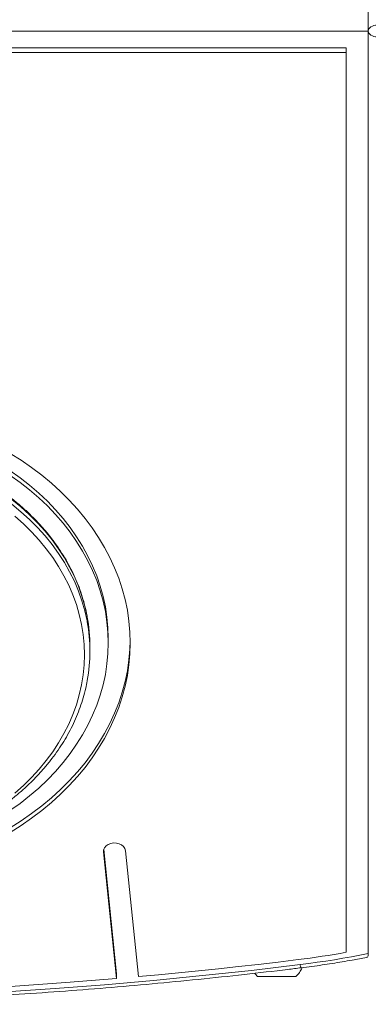
# Model space of a CAD drawing. Units: millimetres. Extents: x -5207 to 6274, y -5084 to 6014.
# Drawn here: x 2820 to 3011, y 2499 to 3037 of the extents above; entities that cross this region are included whole.
import ezdxf

# ---------------------------------------------------------------- set-up
doc = ezdxf.new("R2010")
doc.units = ezdxf.units.MM

# ---------------------------------------------------------------- blocks, each defined once
blk = doc.blocks.new('Т912NEW')
at = {"color": 7, "linetype": 'Continuous', "lineweight": 15}
for p, q in [((3010.75, 3031.17), (3010.75, 3524.68)), ((3010.75, 3031.17), (2010.75, 3031.17)), ((3010.75, 2527.19), (3010.75, 3031.17)), ((2998.75, 3021.97), (2022.75, 3021.97)), ((2998.75, 3019.4), (2022.75, 3019.4)), ((2998.75, 3021.97), (2998.75, 3019.4)), ((2998.75, 2527.87), (2998.75, 3019.4)), ((2858.75, 2692.4), (2858.75, 2694.97)), ((2868.75, 2696.9), (2868.75, 2699.47)), ((2866.14, 2582.68), (2873.31, 2513.56)), ((2866.26, 2584.04), (2873.31, 2516.13)), ((2878.1, 2583.4), (2885.24, 2514.6)), ((3010.75, 2527.19), (3010.75, 2526.31)), ((2873.31, 2516.13), (2873.31, 2513.56)), ((2950.25, 2514.67), (2971.25, 2514.67))]:
    blk.add_line(p, q, dxfattribs=at)
at = {"color": 8, "linetype": 'Continuous', "lineweight": 15}
blk.add_line((2866.14, 2583.4), (2866.14, 2582.68), dxfattribs=at)
at = {"color": 7, "linetype": 'Continuous', "lineweight": 15, "flags": 128}
for points in [[(3010.75, 3031.17), (3010.84, 3031.79), (3011.13, 3032.4), (3011.59, 3032.95), (3012.21, 3033.44), (3012.97, 3033.84), (3013.83, 3034.14), (3014.77, 3034.32), (3015.75, 3034.38)], [(3010.75, 3031.17), (3010.84, 3030.54), (3011.13, 3029.94), (3011.59, 3029.38), (3012.21, 3028.89), (3012.97, 3028.49), (3013.83, 3028.2), (3014.77, 3028.01), (3015.75, 3027.95)], [(2880.75, 2696.9), (2880.57, 2702.85), (2880.05, 2708.79), (2879.17, 2714.71), (2877.94, 2720.59), (2876.37, 2726.42), (2874.46, 2732.2), (2872.21, 2737.9), (2869.62, 2743.51), (2866.71, 2749.03), (2863.47, 2754.45), (2859.92, 2759.75), (2856.06, 2764.91), (2851.9, 2769.94), (2847.44, 2774.82), (2842.7, 2779.55), (2837.69, 2784.1), (2832.41, 2788.47), (2826.89, 2792.66), (2821.12, 2796.65), (2815.12, 2800.44)], [(2815.12, 2593.35), (2821.12, 2597.14), (2826.89, 2601.13), (2832.41, 2605.32), (2837.69, 2609.7), (2842.7, 2614.25), (2847.44, 2618.97), (2851.9, 2623.85), (2856.06, 2628.88), (2859.92, 2634.05), (2863.47, 2639.35), (2866.71, 2644.76), (2869.62, 2650.28), (2872.21, 2655.9), (2874.46, 2661.6), (2876.37, 2667.37), (2877.94, 2673.2), (2879.17, 2679.08), (2880.05, 2685), (2880.57, 2690.94), (2880.75, 2696.9)], [(2868.75, 2699.47), (2868.57, 2705.21), (2868.05, 2710.95), (2867.17, 2716.65), (2865.94, 2722.32), (2864.37, 2727.94), (2862.46, 2733.5), (2860.21, 2738.98), (2857.62, 2744.37), (2854.71, 2749.67), (2851.48, 2754.86), (2847.93, 2759.92), (2844.08, 2764.85), (2839.93, 2769.64), (2835.49, 2774.27), (2830.78, 2778.74), (2825.79, 2783.04), (2820.55, 2787.15), (2815.06, 2791.06)], [(2868.75, 2696.9), (2868.57, 2702.64), (2868.05, 2708.37), (2867.17, 2714.08), (2865.94, 2719.75), (2864.37, 2725.37), (2862.46, 2730.93), (2860.21, 2736.41), (2857.62, 2741.8), (2854.71, 2747.1), (2851.48, 2752.29), (2847.93, 2757.35), (2844.08, 2762.28), (2839.93, 2767.07), (2835.49, 2771.7), (2830.78, 2776.17), (2825.79, 2780.46), (2820.55, 2784.58), (2815.06, 2788.49)], [(2815.06, 2605.3), (2820.55, 2609.22), (2825.79, 2613.33), (2830.78, 2617.62), (2835.49, 2622.09), (2839.93, 2626.73), (2844.08, 2631.51), (2847.93, 2636.44), (2851.48, 2641.51), (2854.71, 2646.69), (2857.62, 2651.99), (2860.21, 2657.39), (2862.46, 2662.87), (2864.37, 2668.42), (2865.94, 2674.04), (2867.17, 2679.71), (2868.05, 2685.42), (2868.57, 2691.15), (2868.75, 2696.9)], [(2817.67, 2614.85), (2822.38, 2619.03), (2826.82, 2623.39), (2830.97, 2627.91), (2834.83, 2632.58), (2838.39, 2637.39), (2841.63, 2642.32), (2844.56, 2647.38), (2847.16, 2652.53), (2849.42, 2657.78), (2851.34, 2663.11), (2852.92, 2668.5), (2854.16, 2673.95), (2855.04, 2679.43), (2855.57, 2684.94), (2855.75, 2690.47), (2855.57, 2695.99), (2855.04, 2701.51), (2854.16, 2706.99), (2852.92, 2712.44), (2851.34, 2717.83), (2849.42, 2723.16), (2847.16, 2728.41), (2844.56, 2733.56), (2841.63, 2738.62), (2838.39, 2743.55), (2834.83, 2748.36), (2830.97, 2753.03), (2826.82, 2757.55), (2822.38, 2761.91), (2817.67, 2766.09)], [(2815.12, 2595.93), (2821.12, 2599.71), (2826.89, 2603.71), (2832.41, 2607.89), (2837.69, 2612.27), (2842.7, 2616.82), (2847.44, 2621.54), (2851.9, 2626.42), (2856.06, 2631.45), (2859.92, 2636.62), (2863.47, 2641.92), (2866.71, 2647.33), (2869.62, 2652.85), (2872.21, 2658.47), (2874.46, 2664.17), (2876.37, 2669.94), (2877.94, 2675.77), (2879.17, 2681.66), (2880.05, 2687.57), (2880.57, 2693.51), (2880.74, 2698.18)], [(2878.1, 2583.4), (2877.77, 2584.58), (2877.06, 2585.65), (2876.01, 2586.54), (2874.7, 2587.19), (2873.21, 2587.56), (2871.64, 2587.62), (2870.11, 2587.37), (2868.71, 2586.83), (2867.55, 2586.02), (2866.7, 2585.02), (2866.22, 2583.87), (2866.14, 2582.68)], [(2885.24, 2514.6), (2896.16, 2515.6), (2907.08, 2516.65), (2917.99, 2517.75), (2928.89, 2518.88), (2939.79, 2520.07), (2950.67, 2521.3), (2961.55, 2522.57), (2972.42, 2523.89)], [(2973.53, 2521.17), (2978.23, 2521.77), (2982.91, 2522.42), (2987.58, 2523.1), (2992.24, 2523.84), (2996.88, 2524.61), (3001.52, 2525.43), (3006.14, 2526.29), (3010.75, 2527.19)], [(2651.23, 2501.25), (2678.2, 2501.41), (2705.17, 2501.84), (2732.13, 2502.55), (2759.07, 2503.53), (2786, 2504.78), (2812.9, 2506.31), (2839.77, 2508.1), (2866.61, 2510.17), (2893.41, 2512.52), (2920.17, 2515.13), (2946.88, 2518.01), (2973.53, 2521.17)], [(2651.22, 2504.04), (2679.04, 2504.21), (2706.85, 2504.67), (2734.65, 2505.43), (2762.43, 2506.47), (2790.2, 2507.81), (2817.93, 2509.43), (2845.64, 2511.35), (2873.31, 2513.56)], [(2948.74, 2516.34), (2949.13, 2515.86), (2950.25, 2514.67)]]:
    blk.add_lwpolyline(points, dxfattribs=at)
at = {"color": 8, "linetype": 'Continuous', "lineweight": 15, "flags": 128}
for points in [[(2857.27, 2711.05), (2857.17, 2711.57), (2855.95, 2717.05), (2854.39, 2722.47), (2852.49, 2727.83), (2850.25, 2733.11), (2847.67, 2738.3), (2844.78, 2743.39), (2841.57, 2748.37), (2838.04, 2753.22), (2834.22, 2757.94), (2830.1, 2762.51), (2825.7, 2766.92), (2821.02, 2771.17), (2816.09, 2775.23)], [(2816.09, 2772.66), (2821.02, 2768.59), (2825.7, 2764.35), (2830.1, 2759.94), (2834.22, 2755.37), (2838.04, 2750.65), (2841.57, 2745.8), (2844.78, 2740.82), (2847.67, 2735.73), (2850.25, 2730.54), (2852.49, 2725.25), (2854.39, 2719.9), (2855.95, 2714.47), (2857.17, 2709), (2857.27, 2708.48)]]:
    blk.add_lwpolyline(points, dxfattribs=at)
at = {"color": 7, "linetype": 'Continuous', "lineweight": 15}
for centre, radius, start, end in [((2770.18, 2694.95), 88.57, 0.0145, 10.4753), ((2770.33, 2692.4), 88.42, 349.5417, 10.4817), ((2912.03, 3012.97), 492.79, 277.0392, 280.1355), ((2960.75, 2525.67), 15.21, 313.6736, 335.7136)]:
    blk.add_arc(centre, radius, start, end, dxfattribs=at)
at = {"color": 8, "linetype": 'Continuous', "lineweight": 15}
blk.add_arc((2976.27, 2521.15), 2.73, 179.5185, 219.1144, dxfattribs=at)
at = {"color": 7, "linetype": 'Continuous', "lineweight": 15}
for points, knots in [([(2857.24, 2711.27), (2857.22, 2711.42), (2856.92, 2713.32), (2856.05, 2716.95), (2854.61, 2722.14), (2852.84, 2727.28), (2850.76, 2732.34), (2848.39, 2737.33), (2845.72, 2742.22), (2842.76, 2747.02), (2839.52, 2751.71), (2836.01, 2756.28), (2832.22, 2760.72), (2828.17, 2765.02), (2823.87, 2769.18), (2819.33, 2773.17), (2814.55, 2777.01), (2809.55, 2780.66), (2804.34, 2784.14), (2798.93, 2787.43), (2793.32, 2790.52), (2787.54, 2793.41), (2781.59, 2796.1), (2775.49, 2798.56), (2769.24, 2800.82), (2762.87, 2802.84), (2756.39, 2804.64), (2749.8, 2806.21), (2743.13, 2807.54), (2736.39, 2808.64), (2729.59, 2809.5), (2722.74, 2810.11), (2715.87, 2810.49), (2708.98, 2810.62), (2702.09, 2810.5), (2695.21, 2810.15), (2688.37, 2809.55), (2681.56, 2808.71), (2674.81, 2807.63), (2668.14, 2806.31), (2661.54, 2804.75), (2655.05, 2802.97), (2648.67, 2800.96), (2642.42, 2798.72), (2636.3, 2796.26), (2630.34, 2793.59), (2624.54, 2790.72), (2618.92, 2787.63), (2613.49, 2784.36), (2608.26, 2780.89), (2603.25, 2777.24), (2598.45, 2773.41), (2593.89, 2769.42), (2589.57, 2765.27), (2585.5, 2760.97), (2581.7, 2756.54), (2578.16, 2751.97), (2574.9, 2747.28), (2571.92, 2742.48), (2569.23, 2737.58), (2566.84, 2732.59), (2564.75, 2727.52), (2562.96, 2722.38), (2561.49, 2717.19), (2560.32, 2711.95), (2559.46, 2706.67), (2558.94, 2701.47), (2558.76, 2697.56), (2558.75, 2695.43), (2558.75, 2694.97)], [0, 0, 0, 0, 0.001272, 0.016504, 0.031742, 0.046985, 0.062237, 0.077496, 0.092765, 0.108043, 0.123329, 0.138625, 0.153928, 0.169239, 0.184556, 0.199879, 0.215206, 0.230538, 0.245873, 0.261211, 0.276551, 0.291893, 0.307236, 0.32258, 0.337925, 0.35327, 0.368614, 0.383959, 0.399304, 0.414649, 0.429994, 0.445339, 0.460684, 0.476028, 0.491373, 0.506719, 0.522064, 0.53741, 0.552756, 0.568103, 0.58345, 0.598798, 0.614146, 0.629494, 0.644843, 0.660191, 0.67554, 0.690888, 0.706236, 0.721582, 0.736926, 0.752268, 0.767606, 0.782941, 0.798271, 0.813596, 0.828914, 0.844225, 0.859527, 0.87482, 0.890106, 0.905381, 0.920646, 0.935903, 0.95115, 0.966391, 0.981626, 0.996053, 1, 1, 1, 1]), ([(2558.75, 2692.4), (2558.76, 2691.45), (2558.78, 2688.73), (2559.07, 2684.25), (2559.71, 2678.96), (2560.67, 2673.7), (2561.93, 2668.48), (2563.51, 2663.31), (2565.39, 2658.2), (2567.58, 2653.17), (2570.06, 2648.21), (2572.84, 2643.35), (2575.9, 2638.59), (2579.24, 2633.95), (2582.86, 2629.42), (2586.75, 2625.03), (2590.89, 2620.79), (2595.28, 2616.69), (2599.91, 2612.75), (2604.77, 2608.98), (2609.85, 2605.39), (2615.14, 2601.98), (2620.63, 2598.77), (2626.3, 2595.75), (2632.15, 2592.93), (2638.15, 2590.33), (2644.31, 2587.94), (2650.6, 2585.77), (2657.02, 2583.83), (2663.54, 2582.12), (2670.16, 2580.63), (2676.86, 2579.39), (2683.62, 2578.38), (2690.44, 2577.61), (2697.3, 2577.09), (2704.18, 2576.8), (2711.07, 2576.76), (2717.96, 2576.97), (2724.83, 2577.41), (2731.66, 2578.1), (2738.45, 2579.03), (2745.17, 2580.2), (2751.82, 2581.61), (2758.37, 2583.25), (2764.82, 2585.12), (2771.16, 2587.21), (2777.36, 2589.53), (2783.42, 2592.07), (2789.32, 2594.82), (2795.06, 2597.77), (2800.61, 2600.93), (2805.97, 2604.28), (2811.12, 2607.81), (2816.06, 2611.53), (2820.77, 2615.41), (2825.24, 2619.46), (2829.47, 2623.67), (2833.44, 2628.02), (2837.14, 2632.51), (2840.58, 2637.13), (2843.74, 2641.86), (2846.61, 2646.7), (2849.18, 2651.63), (2851.46, 2656.65), (2853.45, 2661.75), (2855.11, 2666.91), (2856.39, 2671.7), (2856.98, 2674.79), (2857.23, 2676.13)], [0, 0, 0, 0, 0.00815, 0.023375, 0.038601, 0.05383, 0.069062, 0.0843, 0.099546, 0.114798, 0.13006, 0.145331, 0.160611, 0.1759, 0.191196, 0.206501, 0.221813, 0.23713, 0.252454, 0.267782, 0.283113, 0.298449, 0.313786, 0.329125, 0.344467, 0.359808, 0.375151, 0.390494, 0.405838, 0.421181, 0.436525, 0.451868, 0.467212, 0.482555, 0.497898, 0.513242, 0.528586, 0.543929, 0.559273, 0.574617, 0.589962, 0.605307, 0.620653, 0.635998, 0.651345, 0.666692, 0.682039, 0.697386, 0.712734, 0.728081, 0.743427, 0.758772, 0.774117, 0.789459, 0.804798, 0.820134, 0.835466, 0.850793, 0.866113, 0.881427, 0.896734, 0.912032, 0.927321, 0.942601, 0.95787, 0.973131, 0.988383, 1, 1, 1, 1]), ([(2974.15, 2519.42), (2976.1, 2519.67), (2981.74, 2520.39), (2991.03, 2521.76), (3000.95, 2523.41), (3007.17, 2524.63), (3009.76, 2525.13)], [0, 0, 0, 0, 0.162835, 0.471366, 0.779905, 1, 1, 1, 1]), ([(3010.75, 2526.31), (3010.69, 2526.04), (3010.57, 2525.44), (3010.14, 2525.09), (3009.77, 2525.12), (3009.76, 2525.12)], [0, 0, 0, 0, 0.443463, 0.98556, 1, 1, 1, 1]), ([(2651.23, 2499.47), (2655.69, 2499.48), (2668.62, 2499.51), (2690.02, 2499.74), (2715.42, 2500.25), (2740.81, 2501.01), (2766.18, 2502), (2791.54, 2503.24), (2816.88, 2504.72), (2842.19, 2506.44), (2867.47, 2508.4), (2892.71, 2510.6), (2917.92, 2513.05), (2942.64, 2515.68), (2961.38, 2517.85), (2971.72, 2519.12), (2974.15, 2519.42)], [0, 0, 0, 0, 0.041257, 0.119604, 0.197952, 0.276299, 0.354646, 0.432994, 0.511341, 0.589688, 0.668036, 0.746383, 0.824731, 0.903079, 0.977303, 1, 1, 1, 1])]:
    blk.add_open_spline(points, degree=3, knots=knots, dxfattribs=at)

msp = doc.modelspace()

# ---------------------------------------------------------------- block references
msp.add_blockref('Т912NEW', (0, 0))

doc.saveas('drawing.dxf')
